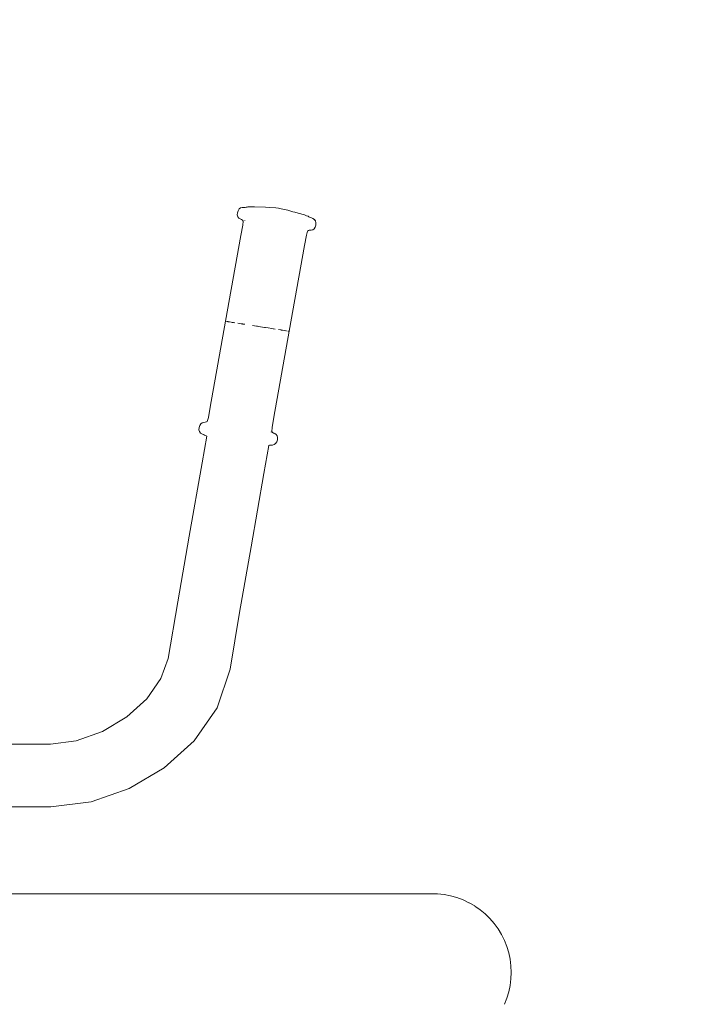
# Model space of a CAD drawing. Extents: x -3526 to -1501, y 5552 to 5963.
# Drawn here: x -3251 to -3208, y 5628 to 5692 of the extents above; entities that cross this region are included whole.
import ezdxf

# ---------------------------------------------------------------- set-up
doc = ezdxf.new("R2010")
doc.units = 0
doc.header["$MEASUREMENT"] = 0
doc.linetypes.add('JIS_02_4.0', pattern=[5.5, 4, -1.5])
doc.layers.get('Defpoints').update_dxf_attribs({"color": 250})
doc.layers.add('0-03 wymiary', color=6, linetype='Continuous', lineweight=5)
doc.layers.add('ProfileEdges_Nr_Pióra__7', color=7, linetype='Continuous', lineweight=18)
doc.styles.add('1-25', font='txt', dxfattribs={"height": 7})
doc.dimstyles.new('1-25', dxfattribs={"dimtxt": 7, "dimasz": 0.2, "dimexe": 2, "dimexo": 5, "dimgap": 1.25, "dimtad": 1, "dimdec": 0, "dimrnd": 0.5, "dimtxsty": '1-25', "dimblk": 'BG dim mark', "dimcen": 0, "dimclrd": 256, "dimclre": 8, "dimclrt": 11, "dimadec": 0, "dimazin": 0, "dimtfac": 1, "dimtdec": 0, "dimtix": 1, "dimtmove": 1, "dimatfit": 3, "dimfxl": 0.5, "dimtfill": 1, "dimarcsym": 0})

# ---------------------------------------------------------------- blocks, each defined once
blk = doc.blocks.new('BG dim mark')
for p, q in [((0, -10), (0, 10)), ((10, 0), (-10, 0))]:
    blk.add_line(p, q)
at = {"color": 0, "linetype": 'ByBlock', "const_width": 1.5}
blk.add_lwpolyline([(5, 5), (-5, -5)], dxfattribs=at)
blk = doc.blocks.new('*D35')
at = {"layer": '0-03 wymiary', "color": 8, "linetype": 'JIS_02_4.0', "lineweight": -2, "transparency": 16777216}
for p, q in [((-3349.067, 5683.576), (-3351.567, 5683.576)), ((-3349.067, 5577.147), (-3351.567, 5577.147))]:
    blk.add_line(p, q, dxfattribs=at)
at = {"layer": '0-03 wymiary', "lineweight": -2, "transparency": 16777216}
blk.add_line((-3349.567, 5683.376), (-3349.567, 5577.347), dxfattribs=at)
at = {"layer": 'Defpoints', "color": 0, "transparency": 16777216}
for p in [(-3273.965, 5683.576), (-3349.567, 5577.147), (-3219.913, 5577.147)]:
    blk.add_point(p, dxfattribs=at)
at = {"layer": '0-03 wymiary', "lineweight": -2, "transparency": 16777216, "xscale": 0.2, "yscale": 0.2, "zscale": 0.2}
for p, rotation in [((-3349.567, 5683.576), 90), ((-3349.567, 5577.147), 270)]:
    blk.add_blockref('BG dim mark', p, dxfattribs=dict(at, rotation=rotation))
at = {"layer": '0-03 wymiary', "color": 11, "transparency": 16777216, "insert": (-3354.391, 5630.361), "char_height": 7, "attachment_point": 5, "rotation": 90, "style": '1-25', "bg_fill": 3, "box_fill_scale": 1.25, "bg_fill_color": 256, "bg_fill_true_color": 13158600, "bg_fill_transparency": 0}
blk.add_mtext('107', dxfattribs=at)
blk = doc.blocks.new('*D36')
at = {"layer": '0-03 wymiary', "color": 8, "linetype": 'JIS_02_4.0', "lineweight": -2, "transparency": 16777216}
for p, q in [((-3330.282, 5559.657), (-3330.282, 5557.157)), ((-3175.82, 5559.657), (-3175.82, 5557.157))]:
    blk.add_line(p, q, dxfattribs=at)
at = {"layer": '0-03 wymiary', "lineweight": -2, "transparency": 16777216}
blk.add_line((-3330.082, 5559.157), (-3176.02, 5559.157), dxfattribs=at)
at = {"layer": 'Defpoints', "color": 0, "transparency": 16777216}
for p in [(-3330.282, 5691.953), (-3175.82, 5596.197), (-3175.82, 5559.157)]:
    blk.add_point(p, dxfattribs=at)
at = {"layer": '0-03 wymiary', "lineweight": -2, "transparency": 16777216, "xscale": 0.2, "yscale": 0.2, "zscale": 0.2, "rotation": 180}
blk.add_blockref('BG dim mark', (-3330.282, 5559.157), dxfattribs=at)
at = {"layer": '0-03 wymiary', "lineweight": -2, "transparency": 16777216, "xscale": 0.2, "yscale": 0.2, "zscale": 0.2}
blk.add_blockref('BG dim mark', (-3175.82, 5559.157), dxfattribs=at)
at = {"layer": '0-03 wymiary', "color": 11, "transparency": 16777216, "insert": (-3253.051, 5563.981), "char_height": 7, "attachment_point": 5, "style": '1-25', "bg_fill": 3, "box_fill_scale": 1.25, "bg_fill_color": 256, "bg_fill_true_color": 13158600, "bg_fill_transparency": 0}
blk.add_mtext('155', dxfattribs=at)

msp = doc.modelspace()

# ---------------------------------------------------------------- linework, layer by layer
at = {"layer": 'ProfileEdges_Nr_Pióra__7', "linetype": 'Continuous', "flags": 128}
for points in [[(-3237.179, 5679.457), (-3237.193, 5679.317)], [(-3237.193, 5679.317), (-3237.164, 5679.194)], [(-3237.141, 5679.596), (-3237.179, 5679.457)], [(-3237.141, 5679.596), (-3237.067, 5679.707)], [(-3236.976, 5679.771), (-3237.067, 5679.707)], [(-3236.976, 5679.771), (-3236.867, 5679.8)], [(-3236.867, 5679.8), (-3236.758, 5679.808)], [(-3236.677, 5679.811), (-3236.758, 5679.808)], [(-3236.557, 5679.833), (-3236.677, 5679.811)], [(-3236.616, 5679.818), (-3236.557, 5679.833)], [(-3236.557, 5679.833), (-3236.515, 5679.843)], [(-3236.388, 5679.847), (-3236.515, 5679.843)], [(-3236.388, 5679.847), (-3236.262, 5679.853)], [(-3236.191, 5679.849), (-3236.262, 5679.853)], [(-3236.191, 5679.849), (-3236.072, 5679.85)], [(-3236.072, 5679.85), (-3235.366, 5679.821)], [(-3235.366, 5679.821), (-3235.131, 5679.807)], [(-3235.131, 5679.807), (-3234.697, 5679.78)], [(-3234.526, 5679.764), (-3234.697, 5679.78)], [(-3234.526, 5679.764), (-3234.356, 5679.726)], [(-3234.356, 5679.726), (-3233.929, 5679.619)], [(-3233.929, 5679.619), (-3233.609, 5679.532)], [(-3233.609, 5679.532), (-3233.479, 5679.499)], [(-3233.479, 5679.499), (-3233.261, 5679.437)], [(-3233.261, 5679.437), (-3232.854, 5679.318)], [(-3232.707, 5679.269), (-3232.854, 5679.318)], [(-3232.618, 5679.232), (-3232.707, 5679.269)], [(-3237.103, 5679.114), (-3237.164, 5679.194)], [(-3237.103, 5679.114), (-3237.015, 5679.06)], [(-3237.015, 5679.06), (-3236.931, 5679.02)], [(-3236.842, 5678.661), (-3236.956, 5677.995)], [(-3236.931, 5679.02), (-3236.861, 5678.98)], [(-3236.861, 5678.98), (-3236.822, 5678.925)], [(-3236.822, 5678.925), (-3236.842, 5678.661)], [(-3236.713, 5678.956), (-3236.715, 5678.945)], [(-3232.567, 5679.203), (-3232.618, 5679.232)], [(-3232.476, 5679.152), (-3232.567, 5679.203)], [(-3232.4, 5679.124), (-3232.476, 5679.152)], [(-3232.3, 5679.084), (-3232.4, 5679.124)], [(-3232.207, 5679.023), (-3232.3, 5679.084)], [(-3232.143, 5678.934), (-3232.216, 5679.025)], [(-3232.143, 5678.934), (-3232.207, 5679.023)], [(-3232.16, 5678.527), (-3232.119, 5678.664)], [(-3232.143, 5678.934), (-3232.112, 5678.807)], [(-3232.119, 5678.664), (-3232.112, 5678.807)], [(-3237.948, 5672.44), (-3236.956, 5677.995)], [(-3232.845, 5677.351), (-3232.719, 5678.014)], [(-3232.647, 5678.27), (-3232.719, 5678.014)], [(-3232.591, 5678.31), (-3232.647, 5678.27)], [(-3232.417, 5678.338), (-3232.591, 5678.31)], [(-3232.5, 5678.333), (-3232.537, 5678.331)], [(-3232.417, 5678.338), (-3232.5, 5678.333)], [(-3232.417, 5678.338), (-3232.315, 5678.363)], [(-3232.315, 5678.363), (-3232.23, 5678.42)], [(-3232.16, 5678.527), (-3232.23, 5678.42)], [(-3232.845, 5677.351), (-3233.834, 5671.794)], [(-3238.937, 5666.883), (-3237.948, 5672.44)], [(-3237.899, 5672.432), (-3237.867, 5672.427)], [(-3237.867, 5672.427), (-3237.845, 5672.423)], [(-3237.827, 5672.421), (-3237.845, 5672.423)], [(-3237.806, 5672.417), (-3237.827, 5672.421)], [(-3237.806, 5672.417), (-3237.78, 5672.413)], [(-3237.725, 5672.405), (-3237.78, 5672.413)], [(-3237.725, 5672.405), (-3237.694, 5672.4)], [(-3237.593, 5672.384), (-3237.694, 5672.4)], [(-3237.517, 5672.372), (-3237.593, 5672.384)], [(-3237.474, 5672.365), (-3237.517, 5672.372)], [(-3237.474, 5672.365), (-3237.435, 5672.359)], [(-3237.435, 5672.359), (-3237.346, 5672.345)], [(-3236.939, 5672.281), (-3237.152, 5672.315)], [(-3236.861, 5672.269), (-3236.939, 5672.281)], [(-3236.861, 5672.269), (-3236.825, 5672.263)], [(-3236.825, 5672.263), (-3236.708, 5672.245)], [(-3235.955, 5672.127), (-3236.213, 5672.167)], [(-3235.955, 5672.127), (-3235.891, 5672.117)], [(-3235.891, 5672.117), (-3235.826, 5672.107)], [(-3235.826, 5672.107), (-3235.569, 5672.066)], [(-3235.442, 5672.046), (-3235.569, 5672.066)], [(-3235.442, 5672.046), (-3235.379, 5672.037)], [(-3235.379, 5672.037), (-3235.194, 5672.007)], [(-3234.956, 5671.97), (-3235.194, 5672.007)], [(-3234.882, 5671.959), (-3234.956, 5671.97)], [(-3234.882, 5671.959), (-3234.843, 5671.953)], [(-3234.843, 5671.953), (-3234.734, 5671.935)], [(-3233.834, 5671.794), (-3234.828, 5666.239)], [(-3234.391, 5671.882), (-3234.53, 5671.903)], [(-3234.365, 5671.878), (-3234.391, 5671.882)], [(-3234.365, 5671.878), (-3234.347, 5671.875)], [(-3234.347, 5671.875), (-3234.265, 5671.862)], [(-3234.119, 5671.839), (-3234.265, 5671.862)], [(-3234.119, 5671.839), (-3234.057, 5671.829)], [(-3234.002, 5671.821), (-3234.057, 5671.829)], [(-3233.914, 5671.807), (-3233.882, 5671.802)], [(-3233.882, 5671.802), (-3233.872, 5671.8)], [(-3233.858, 5671.798), (-3233.872, 5671.8)], [(-3233.852, 5671.797), (-3233.842, 5671.795)], [(-3238.937, 5666.883), (-3239.063, 5666.219)], [(-3239.364, 5665.895), (-3239.467, 5665.871)], [(-3239.271, 5665.907), (-3239.364, 5665.895)], [(-3239.19, 5665.924), (-3239.271, 5665.907)], [(-3239.135, 5665.964), (-3239.19, 5665.924)], [(-3239.135, 5665.964), (-3239.063, 5666.219)], [(-3234.828, 5666.239), (-3234.94, 5665.572)], [(-3239.67, 5665.427), (-3239.658, 5665.569)], [(-3239.639, 5665.299), (-3239.67, 5665.427)], [(-3239.658, 5665.569), (-3239.622, 5665.706)], [(-3239.639, 5665.299), (-3239.575, 5665.21)], [(-3239.622, 5665.706), (-3239.552, 5665.813)], [(-3239.467, 5665.871), (-3239.552, 5665.813)], [(-3235.006, 5665.267), (-3235, 5665.294)], [(-3234.94, 5665.572), (-3234.96, 5665.309)], [(-3234.96, 5665.309), (-3234.921, 5665.254)], [(-3234.921, 5665.254), (-3234.767, 5665.174)], [(-3239.575, 5665.21), (-3239.482, 5665.15)], [(-3239.482, 5665.15), (-3239.39, 5665.11)], [(-3239.167, 5665.004), (-3239.469, 5663.284)], [(-3239.382, 5665.109), (-3239.306, 5665.082)], [(-3239.306, 5665.082), (-3239.167, 5665.004)], [(-3234.877, 5665.218), (-3234.853, 5665.208)], [(-3234.844, 5665.205), (-3234.767, 5665.174)], [(-3234.679, 5665.12), (-3234.767, 5665.174)], [(-3234.641, 5664.638), (-3234.714, 5664.527)], [(-3234.618, 5665.039), (-3234.679, 5665.12)], [(-3234.641, 5664.638), (-3234.598, 5664.775)], [(-3234.618, 5665.039), (-3234.589, 5664.917)], [(-3234.598, 5664.775), (-3234.589, 5664.917)], [(-3235.475, 5662.587), (-3235.154, 5664.413)], [(-3235.158, 5664.413), (-3235.173, 5664.409)], [(-3235.154, 5664.413), (-3235.105, 5664.423)], [(-3235.105, 5664.423), (-3235.024, 5664.425)], [(-3235.024, 5664.425), (-3234.915, 5664.433)], [(-3234.806, 5664.462), (-3234.915, 5664.433)], [(-3234.714, 5664.527), (-3234.815, 5664.464)], [(-3234.806, 5664.462), (-3234.714, 5664.527)], [(-3239.469, 5663.284), (-3240.296, 5658.545)], [(-3236.302, 5657.851), (-3235.475, 5662.587)], [(-3240.296, 5658.545), (-3241.035, 5654.282)], [(-3237.04, 5653.594), (-3236.302, 5657.851)], [(-3241.035, 5654.282), (-3241.669, 5650.623)], [(-3237.662, 5649.924), (-3237.04, 5653.594)], [(-3241.669, 5650.623), (-3242.131, 5649.322)], [(-3238.497, 5647.437), (-3237.662, 5649.924)], [(-3242.131, 5649.322), (-3243.035, 5648.019)], [(-3243.035, 5648.019), (-3244.338, 5646.838)], [(-3239.988, 5645.306), (-3238.497, 5647.437)], [(-3244.338, 5646.838), (-3245.913, 5645.901)], [(-3245.913, 5645.901), (-3247.606, 5645.302)], [(-3249.261, 5645.088), (-3259.116, 5645.089)], [(-3247.606, 5645.302), (-3249.261, 5645.088)], [(-3241.923, 5643.557), (-3239.988, 5645.306)], [(-3244.176, 5642.216), (-3241.923, 5643.557)], [(-3246.648, 5641.338), (-3244.176, 5642.216)], [(-3249.244, 5641.027), (-3246.648, 5641.338)], [(-3259.118, 5641.035), (-3249.244, 5641.027)], [(-3224.677, 5635.4), (-3253.009, 5635.4)], [(-3224.813, 5635.391), (-3224.677, 5635.4)], [(-3224.661, 5635.4), (-3224.247, 5635.391)], [(-3224.247, 5635.391), (-3224.237, 5635.39)], [(-3223.823, 5635.347), (-3224.237, 5635.39)], [(-3223.405, 5635.267), (-3223.814, 5635.345)], [(-3222.995, 5635.152), (-3223.397, 5635.264)], [(-3222.596, 5635.004), (-3222.988, 5635.15)], [(-3222.211, 5634.823), (-3222.59, 5635.001)], [(-3221.842, 5634.61), (-3222.205, 5634.819)], [(-3221.492, 5634.367), (-3221.838, 5634.607)], [(-3221.164, 5634.095), (-3221.489, 5634.364)], [(-3220.86, 5633.797), (-3221.162, 5634.093)], [(-3220.582, 5633.475), (-3220.858, 5633.795)], [(-3220.331, 5633.13), (-3220.58, 5633.473)], [(-3220.33, 5633.129), (-3220.111, 5632.766)], [(-3219.922, 5632.385), (-3220.11, 5632.765)], [(-3219.765, 5631.989), (-3219.921, 5632.384)], [(-3219.642, 5631.581), (-3219.765, 5631.989)], [(-3219.642, 5631.581), (-3219.553, 5631.164)], [(-3219.5, 5630.742), (-3219.553, 5631.164)], [(-3219.5, 5630.742), (-3219.482, 5630.317)], [(-3219.482, 5630.317), (-3219.5, 5629.891)], [(-3219.5, 5629.891), (-3219.553, 5629.469)], [(-3219.764, 5628.649), (-3219.642, 5629.053)], [(-3219.642, 5629.053), (-3219.553, 5629.469)], [(-3219.766, 5628.643), (-3219.922, 5628.249)]]:
    msp.add_lwpolyline(points, dxfattribs=at)

# ---------------------------------------------------------------- next in the draw order: dimensions: what is measured, and where the dimension line sits
at = {"layer": '0-03 wymiary'}
dim = msp.add_linear_dim(base=(-3349.567, 5577.147), p1=(-3273.965, 5683.576), p2=(-3219.913, 5577.147), angle=90, dimstyle='1-25', override={"dimfxlon": 1}, dxfattribs=at)
dim.commit()
dim.dimension.update_dxf_attribs({"geometry": '*D35', "text_midpoint": (-3354.391, 5630.361)})

# ---------------------------------------------------------------- next in the draw order: dimensions: what is measured, and where the dimension line sits
dim = msp.add_linear_dim(base=(-3175.82, 5559.157), p1=(-3330.282, 5691.953), p2=(-3175.82, 5596.197), dimstyle='1-25', override={"dimfxlon": 1}, dxfattribs=at)
dim.commit()
dim.dimension.update_dxf_attribs({"geometry": '*D36', "text_midpoint": (-3253.051, 5563.981)})

doc.saveas('drawing.dxf')
